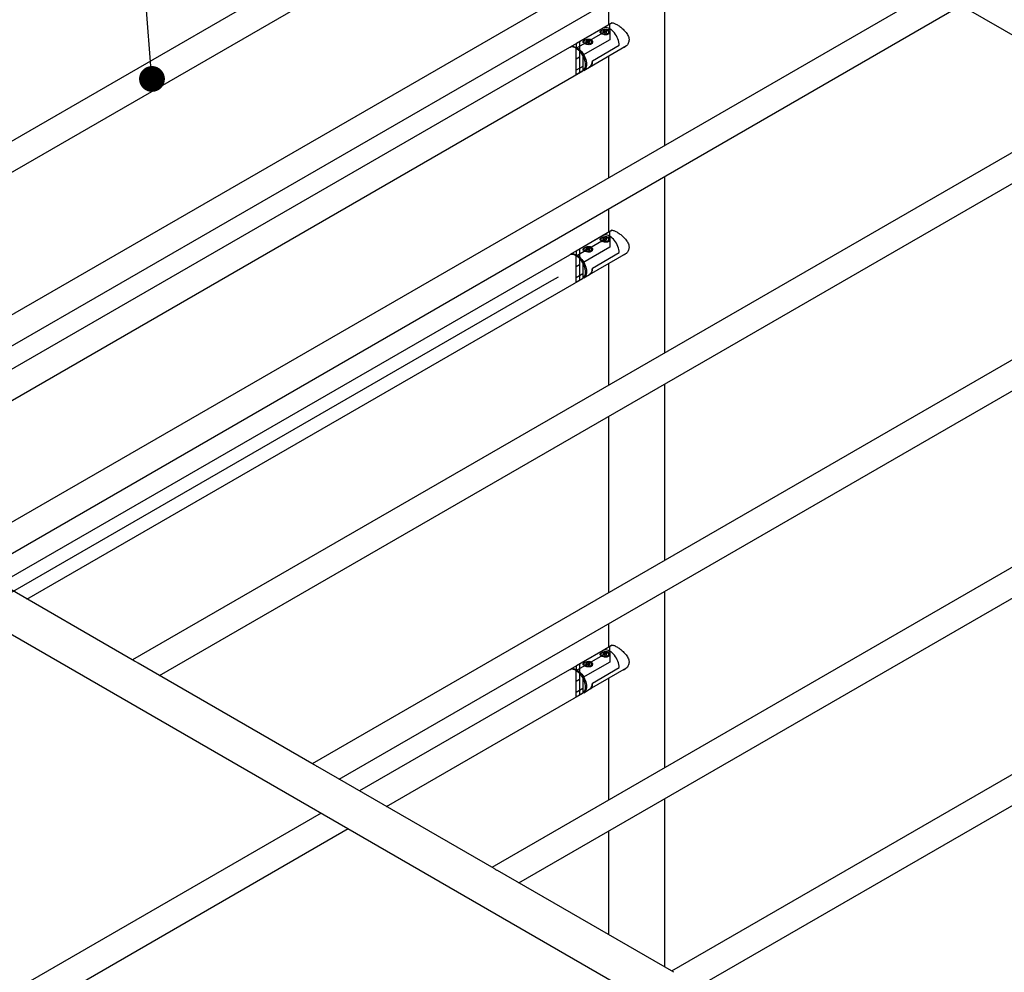
# Paper-space layout 'Données numériques (2)' of a CAD drawing. Units: millimetres. Extents: x 3 to 554, y 5 to 757.
# Drawn here: x 293 to 332, y 134 to 172 of the extents above; entities that cross this region are included whole.
import ezdxf

# ---------------------------------------------------------------- set-up
doc = ezdxf.new("R2010")
doc.units = ezdxf.units.MM
doc.linetypes.add('CENTERX2', pattern=[20.32, 12.7, -2.54, 2.54, -2.54])
doc.dimstyles.new('SLDDIMSTYLE7', dxfattribs={"dimtxt": 0.18, "dimasz": 1.016, "dimexe": 0, "dimexo": 0.0625, "dimgap": 0, "dimtad": 0, "dimtih": 1, "dimtoh": 1, "dimdec": 0, "dimrnd": 1e-09, "dimzin": 0, "dimdsep": 46, "dimtxsty": 'Standard', "dimblk1": 'DOT', "dimblk2": 'DOT', "dimsah": 1, "dimcen": 0.09, "dimadec": 0, "dimazin": 0, "dimtfac": 1.016, "dimtdec": 0, "dimtofl": 0, "dimtmove": 0, "dimatfit": 3, "dimldrblk": 'DOT', "dimfxl": 1, "dimfrac": 2, "dimtolj": 1, "dimtzin": 0, "dimarcsym": 0})

# ---------------------------------------------------------------- blocks, each defined once
blk = doc.blocks.new('_Dot')
at = {"color": 0, "linetype": 'ByBlock', "lineweight": -2}
blk.add_line((-0.5, 0), (-1, 0), dxfattribs=at)
at = {"color": 0, "linetype": 'ByBlock', "const_width": 0.5}
blk.add_lwpolyline([(-0.25, 0, 1), (0.25, 0, 1)], format="xyb", close=True, dxfattribs=at)

psp = doc.layouts.new('Données numériques (2)')

# ---------------------------------------------------------------- linework, layer by layer
at = {"color": 7, "linetype": 'Continuous', "lineweight": 25}
for p, q in [((314.6965935, 179.6423028), (279.3412545, 159.2321)), ((279.8712114, 158.3140882), (315.2265505, 178.724291)), ((322.6326906, 177.3862962), (283.365535, 154.7178498)), ((284.4256212, 154.1058751), (323.0998305, 176.4320209)), ((318.4593074, 166.8129722), (318.4593074, 173.7531039)), ((329.7037584, 173.3042556), (290.4366028, 150.6358092)), ((316.2368074, 172.470082), (316.2368074, 171.5495004)), ((291.496689, 150.0238345), (330.1708983, 172.3499803)), ((330.1173763, 172.3190827), (336.128358, 168.8490169)), ((316.3802405, 171.6323026), (316.0224187, 171.4257365)), ((316.3593286, 171.6202304), (316.3666163, 171.6311481)), ((316.0224187, 171.4257365), (314.7319489, 170.6807641)), ((315.9304428, 171.2668276), (315.9304428, 171.2319465)), ((316.0237417, 171.3063509), (316.0113004, 171.2560751)), ((316.0805015, 171.2247173), (316.0113004, 171.2560751)), ((316.1053842, 171.3252687), (316.0237417, 171.3063509)), ((316.0237417, 171.2504374), (316.0237417, 171.3063509)), ((316.1053842, 171.2436147), (316.064563, 171.2341557)), ((316.1621439, 171.2436351), (316.0805015, 171.2247173)), ((316.1053842, 171.3252687), (316.1745853, 171.2939109)), ((316.1053842, 171.2436147), (316.1053842, 171.3252687)), ((316.1053842, 171.2436147), (316.1245585, 171.234926)), ((316.1621439, 171.2436351), (316.1745853, 171.2939109)), ((316.2554428, 171.2668276), (316.2538096, 171.253561)), ((316.2554428, 171.2106235), (316.2554428, 171.2668276)), ((315.2586914, 170.8790337), (315.2586914, 170.8441527)), ((315.3666529, 170.9270485), (315.3341417, 170.8798575)), ((315.3886802, 170.8400082), (315.3341417, 170.8798575)), ((315.4537026, 170.9343901), (315.3666529, 170.9270485)), ((315.3666529, 170.8561027), (315.3666529, 170.9270485)), ((315.4537026, 170.852736), (315.4101778, 170.8490652)), ((315.4537026, 170.9343901), (315.5082411, 170.8945408)), ((315.4537026, 170.852736), (315.4537026, 170.9343901)), ((315.4537026, 170.852736), (315.4625908, 170.8462417)), ((315.4757299, 170.8473498), (315.5082411, 170.8945408)), ((315.5836914, 170.8228296), (315.5836914, 170.8790337)), ((316.064563, 171.2341557), (316.0613272, 171.2334059)), ((316.064563, 171.2341557), (316.0613978, 171.2333739)), ((314.6965935, 170.6603539), (285.2229546, 153.6455843)), ((315.4101778, 170.8490652), (315.379792, 170.8465025)), ((315.4757299, 170.8473498), (315.3886802, 170.8400082)), ((315.4917155, 169.8954186), (316.9505661, 170.7375951)), ((315.6014869, 170.1421687), (316.6621471, 170.7544748)), ((315.6014869, 170.1421687), (316.6621471, 170.7544748)), ((316.2368074, 170.325551), (316.2368074, 165.5299503)), ((286.2830407, 153.0336096), (315.2265505, 169.7423421)), ((315.2619058, 169.7627523), (315.4917155, 169.8954186)), ((336.7748262, 169.2222151), (297.5076706, 146.5537687)), ((298.5677568, 145.941794), (337.2419661, 168.2679398)), ((318.4593074, 158.6488911), (318.4593074, 165.5890228)), ((343.845894, 165.1401745), (304.5787385, 142.4717281)), ((316.2368074, 164.3060009), (316.2368074, 163.3840923)), ((305.6388246, 141.8597534), (344.3130339, 164.1858992)), ((316.0224187, 163.2603284), (314.7319489, 162.515356)), ((316.0237417, 163.1409428), (316.0113004, 163.090667)), ((316.3802405, 163.4668945), (316.0224187, 163.2603284)), ((316.1053842, 163.1598606), (316.0237417, 163.1409428)), ((316.0237417, 163.0850293), (316.0237417, 163.1409428)), ((316.1053842, 163.1598606), (316.1745853, 163.1285027)), ((316.1053842, 163.0782065), (316.1053842, 163.1598606)), ((316.1621439, 163.078227), (316.1745853, 163.1285027)), ((316.3593286, 163.4548223), (316.3666163, 163.46574)), ((315.3666529, 162.7616403), (315.3341417, 162.7144494)), ((315.4537026, 162.768982), (315.3666529, 162.7616403)), ((315.3666529, 162.6906946), (315.3666529, 162.7616403)), ((315.4537026, 162.768982), (315.5082411, 162.7291327)), ((315.4537026, 162.6873279), (315.4537026, 162.768982)), ((315.4757299, 162.6819417), (315.5082411, 162.7291327)), ((315.9304428, 163.1014195), (315.9304428, 163.0665384)), ((316.0805015, 163.0593091), (316.0113004, 163.090667)), ((316.064563, 163.0687476), (316.0613272, 163.0679978)), ((316.064563, 163.0687476), (316.0613978, 163.0679658)), ((316.1053842, 163.0782065), (316.064563, 163.0687476)), ((316.1621439, 163.078227), (316.0805015, 163.0593091)), ((316.1053842, 163.0782065), (316.1245585, 163.0695179)), ((316.2554428, 163.1014195), (316.2538096, 163.0881528)), ((316.2554428, 163.0452153), (316.2554428, 163.1014195)), ((314.6965935, 162.4949458), (292.2951717, 149.5628802)), ((315.2586914, 162.7136256), (315.2586914, 162.6787446)), ((315.3886802, 162.6746001), (315.3341417, 162.7144494)), ((315.4101778, 162.6836571), (315.379792, 162.6810944)), ((315.4757299, 162.6819417), (315.3886802, 162.6746001)), ((315.4537026, 162.6873279), (315.4101778, 162.6836571)), ((315.4537026, 162.6873279), (315.4625908, 162.6808336)), ((315.4917155, 161.7300105), (316.9505661, 162.572187)), ((315.5836914, 162.6574215), (315.5836914, 162.7136256)), ((315.6014869, 161.9767606), (316.6621471, 162.5890667)), ((315.6014869, 161.9767606), (316.6621471, 162.5890667)), ((316.2368074, 162.1601429), (316.2368074, 157.3658692)), ((293.3552579, 148.9509055), (315.2265505, 161.576934)), ((315.2619058, 161.5973442), (315.4917155, 161.7300105)), ((350.9169618, 161.058134), (311.6498063, 138.3896876)), ((312.7098924, 137.7777129), (351.3841017, 160.1038587)), ((318.4593074, 150.48481), (318.4593074, 157.4249417)), ((357.9880296, 156.9760934), (318.7208741, 134.307647)), ((316.2368074, 156.1419198), (316.2368074, 149.2017881)), ((319.7809602, 133.6956723), (358.4551696, 156.0218181)), ((279.2293886, 155.3649324), (349.9400667, 114.5445268)), ((297.5908466, 146.5057522), (290.657543, 150.5082632)), ((318.4593074, 142.3207289), (318.4593074, 149.2608606)), ((316.2368074, 147.9778386), (316.2368074, 147.0532761)), ((316.0224187, 146.9295121), (314.7319489, 146.1845397)), ((316.3802405, 147.1360782), (316.0224187, 146.9295121)), ((316.3593286, 147.124006), (316.3666163, 147.1349238)), ((315.9304428, 146.7706032), (315.9304428, 146.7357222)), ((316.0237417, 146.8101265), (316.0113004, 146.7598508)), ((316.0805015, 146.7284929), (316.0113004, 146.7598508)), ((316.1053842, 146.8290444), (316.0237417, 146.8101265)), ((316.0237417, 146.7542131), (316.0237417, 146.8101265)), ((316.064563, 146.7379314), (316.0613272, 146.7371816)), ((316.064563, 146.7379314), (316.0613978, 146.7371496)), ((316.1053842, 146.7473903), (316.064563, 146.7379314)), ((316.1621439, 146.7474108), (316.0805015, 146.7284929)), ((316.1053842, 146.8290444), (316.1745853, 146.7976865)), ((316.1053842, 146.7473903), (316.1053842, 146.8290444)), ((316.1053842, 146.7473903), (316.1245585, 146.7387016)), ((316.1621439, 146.7474108), (316.1745853, 146.7976865)), ((316.2554428, 146.7706032), (316.2538096, 146.7573366)), ((316.2554428, 146.7143991), (316.2554428, 146.7706032)), ((304.6619144, 142.4237117), (297.7286108, 146.4262226)), ((314.6965935, 146.1641295), (306.4396061, 141.3974721)), ((315.2586914, 146.3828094), (315.2586914, 146.3479283)), ((315.3666529, 146.4308241), (315.3341417, 146.3836332)), ((315.3886802, 146.3437838), (315.3341417, 146.3836332)), ((315.4537026, 146.4381657), (315.3666529, 146.4308241)), ((315.3666529, 146.3598784), (315.3666529, 146.4308241)), ((315.4101778, 146.3528408), (315.379792, 146.3502781)), ((315.4757299, 146.3511255), (315.3886802, 146.3437838)), ((315.4537026, 146.3565116), (315.4101778, 146.3528408)), ((315.4537026, 146.4381657), (315.5082411, 146.3983164)), ((315.4537026, 146.3565116), (315.4537026, 146.4381657)), ((315.4537026, 146.3565116), (315.4625908, 146.3500173)), ((315.4757299, 146.3511255), (315.5082411, 146.3983164)), ((315.4917155, 145.3991943), (316.9505661, 146.2413708)), ((315.5836914, 146.3266052), (315.5836914, 146.3828094)), ((315.6014869, 145.6459443), (316.6621471, 146.2582504)), ((315.6014869, 145.6459443), (316.6621471, 146.2582504)), ((316.2368074, 145.8293266), (316.2368074, 141.0377069)), ((315.2619058, 145.2665279), (315.4917155, 145.3991943)), ((307.4996922, 140.7854974), (315.2265505, 145.2461177)), ((311.7329822, 138.3416711), (304.7996786, 142.3441821)), ((318.4593074, 134.4586462), (318.4593074, 141.0967795)), ((304.9319835, 140.5271402), (279.3412545, 125.7539267)), ((279.8712114, 124.8359149), (305.9920697, 139.9151655)), ((316.2368074, 139.8137575), (316.2368074, 135.7416682)), ((318.80405, 134.2596306), (311.8707464, 138.2621415))]:
    psp.add_line(p, q, dxfattribs=at)
at = {"color": 7, "linetype": 'Continuous'}
for p, q in [((316.2873972, 171.5821982), (314.961572, 170.8168156)), ((316.2873972, 171.3994972), (316.2873972, 171.5821982)), ((316.2873972, 171.3994972), (316.2873972, 170.9708133)), ((316.2873972, 170.9708133), (315.226737, 170.3585072)), ((314.961572, 170.8168156), (314.961572, 170.6341146)), ((314.961572, 169.7685814), (314.961572, 170.6341146)), ((315.226737, 170.3585072), (315.226737, 169.9216579)), ((314.961572, 169.5858804), (314.961572, 169.7685814)), ((315.226737, 169.7389569), (314.961572, 169.5858804)), ((315.226737, 169.9216579), (315.226737, 169.7389569)), ((316.2873972, 163.4167901), (314.961572, 162.6514075)), ((316.2873972, 163.2340891), (316.2873972, 163.4167901)), ((316.2873972, 163.2340891), (316.2873972, 162.8054052)), ((316.2873972, 162.8054052), (315.226737, 162.1930991)), ((314.961572, 162.6514075), (314.961572, 162.4687065)), ((314.961572, 161.6031732), (314.961572, 162.4687065)), ((315.226737, 162.1930991), (315.226737, 161.7562498)), ((314.961572, 161.4204722), (314.961572, 161.6031732)), ((315.226737, 161.5735488), (314.961572, 161.4204722)), ((315.226737, 161.7562498), (315.226737, 161.5735488)), ((313.9009118, 161.4236338), (280.6668931, 142.2380432)), ((316.2873972, 147.0859739), (314.961572, 146.3205913)), ((316.2873972, 146.9032729), (316.2873972, 147.0859739)), ((316.2873972, 146.9032729), (316.2873972, 146.4745889)), ((316.2873972, 146.4745889), (315.226737, 145.8622829)), ((314.961572, 146.3205913), (314.961572, 146.1378903)), ((314.961572, 145.272357), (314.961572, 146.1378903)), ((315.226737, 145.8622829), (315.226737, 145.4254335)), ((315.226737, 145.4254335), (315.226737, 145.2427325)), ((314.961572, 145.089656), (314.961572, 145.272357)), ((315.226737, 145.2427325), (314.961572, 145.089656))]:
    psp.add_line(p, q, dxfattribs=at)
at = {"color": 7, "linetype": 'CENTERX2'}
for p, q in [((314.961572, 170.6341146), (316.2873972, 171.3994972)), ((315.0941545, 170.8933539), (315.0941545, 169.6624186)), ((315.0941545, 170.2778862), (314.961572, 170.201348)), ((315.226737, 169.9216579), (314.961572, 169.7685814)), ((314.961572, 162.4687065), (316.2873972, 163.2340891)), ((315.0941545, 162.7279458), (315.0941545, 161.4970105)), ((315.0941545, 162.1124781), (314.961572, 162.0359399)), ((314.2544652, 161.6277358), (313.9009118, 161.4236338)), ((315.226737, 161.7562498), (314.961572, 161.6031732)), ((314.961572, 146.1378903), (316.2873972, 146.9032729)), ((315.0941545, 146.3971295), (315.0941545, 145.1661943)), ((315.0941545, 145.7816619), (314.961572, 145.7051236)), ((315.226737, 145.4254335), (314.961572, 145.272357))]:
    psp.add_line(p, q, dxfattribs=at)
at = {"color": 7, "linetype": 'Continuous', "lineweight": 25, "flags": 128}
for points in [[(316.2439101, 171.2625428), (316.2446846, 171.2837613), (316.2366403, 171.3044702), (316.2202449, 171.323466), (316.1964511, 171.3396448), (316.1666418, 171.3520662), (316.1325494, 171.3600084), (316.0961553, 171.3630098), (316.0595744, 171.360896), (316.0249327, 171.3537899), (315.9942436, 171.3421043), (315.9692905, 171.3265185), (315.9515236, 171.3079382), (315.9419755, 171.2874432), (315.9412011, 171.2662247), (315.9492454, 171.2455158), (315.9596908, 171.2321796)], [(316.2538096, 171.253561), (316.2441737, 171.2325021), (316.2263848, 171.2132937), (316.2014021, 171.1969714), (316.1705723, 171.184415), (316.1355574, 171.1763015), (316.0982452, 171.1730683), (316.0606472, 171.1748897), (316.0247902, 171.1816674), (316.0138857, 171.1848685)], [(316.6621471, 170.7544748), (316.6585207, 170.8126813), (316.6486202, 170.8734921), (316.632613, 170.9358792), (316.6107697, 170.9987879), (316.5834595, 171.0611546), (316.5511442, 171.121925), (316.5143702, 171.1800717), (316.4737589, 171.2346118), (316.4299972, 171.2846231), (316.3838246, 171.3292603), (316.3360219, 171.3677687), (316.2873972, 171.3994972), (316.2387725, 171.4239096), (316.1909698, 171.440593), (316.1447972, 171.4492655), (316.1010355, 171.4497804), (316.0604243, 171.4421291), (316.0236502, 171.4264408), (316.0224187, 171.4257365)], [(316.6621471, 170.7544748), (316.6585207, 170.8126813), (316.6486202, 170.8734921), (316.632613, 170.9358792), (316.6107697, 170.9987879), (316.5834595, 171.0611546), (316.5511442, 171.121925), (316.5143702, 171.1800717), (316.4737589, 171.2346118), (316.4299972, 171.2846231), (316.3838246, 171.3292603), (316.3360219, 171.3677687), (316.2873972, 171.3994972), (316.2387725, 171.4239096), (316.1909698, 171.440593), (316.1447972, 171.4492655), (316.1010355, 171.4497804), (316.0604243, 171.4421291), (316.0236502, 171.4264408), (316.0224187, 171.4257365)], [(316.2253231, 171.2312876), (316.234362, 171.2420478), (316.2439101, 171.2625428)], [(315.5628957, 170.8546648), (315.5722652, 170.8751872), (315.5728548, 170.8964077), (315.5646304, 170.917093), (315.5480697, 170.936041), (315.5241354, 170.9521505), (315.4942183, 170.9644853), (315.4600572, 170.9723284), (315.4236373, 170.9752242), (315.3870753, 170.9730043), (315.352496, 170.9657976), (315.321909, 170.9540232), (315.2970919, 170.9383651), (315.2794871, 170.9197335), (315.2701176, 170.8992111), (315.2695279, 170.8779906), (315.2777524, 170.8573053), (315.2943131, 170.8383573), (315.3182474, 170.8222478), (315.3481645, 170.809913), (315.3823256, 170.8020698), (315.4187455, 170.7991741), (315.4553075, 170.801394), (315.4898868, 170.8086006), (315.5204738, 170.8203751), (315.5452909, 170.8360332), (315.5628957, 170.8546648)], [(315.5836914, 170.8790337), (315.5819668, 170.8654029), (315.5721878, 170.844366)], [(315.9596908, 171.2321796), (315.9656408, 171.2265199), (315.9894345, 171.2103412), (316.0192438, 171.1979198), (316.0533362, 171.1899776), (316.0897304, 171.1869762), (316.1263113, 171.18909), (316.1609529, 171.1961961), (316.1916421, 171.2078817), (316.2165952, 171.2234675), (316.2253231, 171.2312876)], [(314.961572, 170.6341146), (314.9126551, 170.6586513), (314.8645753, 170.6753635), (314.818155, 170.6839651), (314.7741887, 170.684309), (314.7334285, 170.6763892), (314.6965935, 170.6603539)], [(314.7148645, 170.6695391), (314.7319273, 170.6807517), (314.7687839, 170.6967995), (314.809544, 170.7047192), (314.8535104, 170.7043753), (314.8999306, 170.6957737), (314.9480105, 170.6790615), (314.9969273, 170.6545248), (315.0458442, 170.6225833), (315.0939241, 170.5837836), (315.1403443, 170.5387896), (315.1843106, 170.488371), (315.2250708, 170.4333906), (315.2619273, 170.3747892), (315.2942497, 170.3135693), (315.3214847, 170.2507785), (315.3431665, 170.1874912), (315.3589241, 170.1247902), (315.3684877, 170.0637483), (315.3716939, 170.00541), (315.3684877, 169.9507735), (315.3589241, 169.9007737), (315.3431665, 169.8562659), (315.3214847, 169.8180119), (315.2942497, 169.786666), (315.2619273, 169.7627647), (315.2436415, 169.753571)], [(315.2265505, 169.7423421), (315.226572, 169.7423545), (315.2588943, 169.7662558), (315.2861294, 169.7976017), (315.3078112, 169.8358557), (315.3235687, 169.8803635), (315.3331324, 169.9303633), (315.3363386, 169.9849998), (315.3331324, 170.0433381), (315.3235687, 170.10438), (315.3078112, 170.167081), (315.2861294, 170.2303683), (315.2588943, 170.2931591), (315.226572, 170.354379), (315.1897154, 170.4129804), (315.1489553, 170.4679608), (315.104989, 170.5183794), (315.0585687, 170.5633734), (315.0104888, 170.6021731), (314.961572, 170.6341146)], [(315.5721878, 170.844366), (315.5542685, 170.8251981), (315.529175, 170.8089324), (315.4982601, 170.796446), (315.4631904, 170.7884118), (315.4258566, 170.7852631), (315.3882712, 170.7871697), (315.3593172, 170.7922909)], [(315.6014869, 170.1421687), (315.5987066, 170.0869163), (315.5894851, 170.036296), (315.5739823, 169.9911846), (315.5524665, 169.952363), (315.5253104, 169.9205036), (315.4929841, 169.896158), (315.4917155, 169.8954186)], [(315.4917155, 169.8954186), (315.4929841, 169.896158), (315.5253104, 169.9205036), (315.5524665, 169.952363), (315.5739823, 169.9911846), (315.5894851, 170.036296), (315.5987066, 170.0869163), (315.6014869, 170.1421687)], [(316.2439101, 163.0971347), (316.2446846, 163.1183532), (316.2366403, 163.1390621), (316.2202449, 163.1580579), (316.1964511, 163.1742367), (316.1666418, 163.1866581), (316.1325494, 163.1946003), (316.0961553, 163.1976017), (316.0595744, 163.1954879), (316.0249327, 163.1883817), (315.9942436, 163.1766962), (315.9692905, 163.1611104), (315.9515236, 163.1425301), (315.9419755, 163.1220351), (315.9412011, 163.1008166), (315.9492454, 163.0801076), (315.9596908, 163.0667715)], [(316.6621471, 162.5890667), (316.6585207, 162.6472732), (316.6486202, 162.708084), (316.632613, 162.7704711), (316.6107697, 162.8333797), (316.5834595, 162.8957464), (316.5511442, 162.9565168), (316.5143702, 163.0146636), (316.4737589, 163.0692036), (316.4299972, 163.119215), (316.3838246, 163.1638522), (316.3360219, 163.2023605), (316.2873972, 163.2340891), (316.2387725, 163.2585015), (316.1909698, 163.2751849), (316.1447972, 163.2838574), (316.1010355, 163.2843723), (316.0604243, 163.276721), (316.0236502, 163.2610327), (316.0224187, 163.2603284)], [(316.6621471, 162.5890667), (316.6585207, 162.6472732), (316.6486202, 162.708084), (316.632613, 162.7704711), (316.6107697, 162.8333797), (316.5834595, 162.8957464), (316.5511442, 162.9565168), (316.5143702, 163.0146636), (316.4737589, 163.0692036), (316.4299972, 163.119215), (316.3838246, 163.1638522), (316.3360219, 163.2023605), (316.2873972, 163.2340891), (316.2387725, 163.2585015), (316.1909698, 163.2751849), (316.1447972, 163.2838574), (316.1010355, 163.2843723), (316.0604243, 163.276721), (316.0236502, 163.2610327), (316.0224187, 163.2603284)], [(315.5628957, 162.6892567), (315.5722652, 162.7097791), (315.5728548, 162.7309996), (315.5646304, 162.7516849), (315.5480697, 162.7706329), (315.5241354, 162.7867424), (315.4942183, 162.7990772), (315.4600572, 162.8069203), (315.4236373, 162.8098161), (315.3870753, 162.8075961), (315.352496, 162.8003895), (315.321909, 162.788615), (315.2970919, 162.772957), (315.2794871, 162.7543254), (315.2701176, 162.733803), (315.2695279, 162.7125825), (315.2777524, 162.6918971), (315.2943131, 162.6729491), (315.3182474, 162.6568396), (315.3481645, 162.6445049), (315.3823256, 162.6366617), (315.4187455, 162.633766), (315.4553075, 162.6359859), (315.4898868, 162.6431925), (315.5204738, 162.654967), (315.5452909, 162.670625), (315.5628957, 162.6892567)], [(315.9596908, 163.0667715), (315.9656408, 163.0611118), (315.9894345, 163.0449331), (316.0192438, 163.0325117), (316.0533362, 163.0245695), (316.0897304, 163.021568), (316.1263113, 163.0236818), (316.1609529, 163.030788), (316.1916421, 163.0424736), (316.2165952, 163.0580594), (316.2253231, 163.0658795)], [(316.2538096, 163.0881528), (316.2441737, 163.067094), (316.2263848, 163.0478856), (316.2014021, 163.0315633), (316.1705723, 163.0190069), (316.1355574, 163.0108934), (316.0982452, 163.0076602), (316.0606472, 163.0094815), (316.0247902, 163.0162593), (316.0157787, 163.0188614)], [(316.2253231, 163.0658795), (316.234362, 163.0766397), (316.2439101, 163.0971347)], [(314.961572, 162.4687065), (314.9126551, 162.4932432), (314.8645753, 162.5099554), (314.818155, 162.518557), (314.7741887, 162.5189008), (314.7334285, 162.5109811), (314.6965935, 162.4949458)], [(314.7148564, 162.504125), (314.7319273, 162.5153435), (314.7687839, 162.5313913), (314.809544, 162.539311), (314.8535104, 162.5389672), (314.8999306, 162.5303656), (314.9480105, 162.5136534), (314.9969273, 162.4891167), (315.0458442, 162.4571752), (315.0939241, 162.4183755), (315.1403443, 162.3733815), (315.1843106, 162.3229629), (315.2250708, 162.2679825), (315.2619273, 162.209381), (315.2942497, 162.1481612), (315.3214847, 162.0853704), (315.3431665, 162.0220831), (315.3589241, 161.9593821), (315.3684877, 161.8983402), (315.3716939, 161.8400019), (315.3684877, 161.7853654), (315.3589241, 161.7353656), (315.3431665, 161.6908578), (315.3214847, 161.6526038), (315.2942497, 161.6212579), (315.2619273, 161.5973566), (315.2436325, 161.588159)], [(315.2265505, 161.576934), (315.226572, 161.5769464), (315.2588943, 161.6008477), (315.2861294, 161.6321936), (315.3078112, 161.6704476), (315.3235687, 161.7149554), (315.3331324, 161.7649552), (315.3363386, 161.8195917), (315.3331324, 161.87793), (315.3235687, 161.9389718), (315.3078112, 162.0016729), (315.2861294, 162.0649602), (315.2588943, 162.127751), (315.226572, 162.1889708), (315.1897154, 162.2475723), (315.1489553, 162.3025527), (315.104989, 162.3529712), (315.0585687, 162.3979653), (315.0104888, 162.436765), (314.961572, 162.4687065)], [(315.5721878, 162.6789579), (315.5542685, 162.6597899), (315.529175, 162.6435243), (315.4982601, 162.6310378), (315.4631904, 162.6230037), (315.4258566, 162.619855), (315.3882712, 162.6217615), (315.3593172, 162.6268828)], [(315.5836914, 162.7136256), (315.5819668, 162.6999947), (315.5721878, 162.6789579)], [(315.6014869, 161.9767606), (315.5987066, 161.9215081), (315.5894851, 161.8708879), (315.5739823, 161.8257765), (315.5524665, 161.7869549), (315.5253104, 161.7550955), (315.4929841, 161.7307499), (315.4917155, 161.7300105)], [(315.4917155, 161.7300105), (315.4929841, 161.7307499), (315.5253104, 161.7550955), (315.5524665, 161.7869549), (315.5739823, 161.8257765), (315.5894851, 161.8708879), (315.5987066, 161.9215081), (315.6014869, 161.9767606)], [(316.2439101, 146.7663184), (316.2446846, 146.7875369), (316.2366403, 146.8082459), (316.2202449, 146.8272417), (316.1964511, 146.8434204), (316.1666418, 146.8558419), (316.1325494, 146.8637841), (316.0961553, 146.8667855), (316.0595744, 146.8646717), (316.0249327, 146.8575655), (315.9942436, 146.8458799), (315.9692905, 146.8302941), (315.9515236, 146.8117138), (315.9419755, 146.7912189), (315.9412011, 146.7700003), (315.9492454, 146.7492914), (315.9596908, 146.7359553)], [(316.6621471, 146.2582504), (316.6585207, 146.3164569), (316.6486202, 146.3772678), (316.632613, 146.4396549), (316.6107697, 146.5025635), (316.5834595, 146.5649302), (316.5511442, 146.6257006), (316.5143702, 146.6838473), (316.4737589, 146.7383874), (316.4299972, 146.7883988), (316.3838246, 146.8330359), (316.3360219, 146.8715443), (316.2873972, 146.9032729), (316.2387725, 146.9276852), (316.1909698, 146.9443687), (316.1447972, 146.9530412), (316.1010355, 146.9535561), (316.0604243, 146.9459047), (316.0236502, 146.9302164), (316.0224187, 146.9295121)], [(316.6621471, 146.2582504), (316.6585207, 146.3164569), (316.6486202, 146.3772678), (316.632613, 146.4396549), (316.6107697, 146.5025635), (316.5834595, 146.5649302), (316.5511442, 146.6257006), (316.5143702, 146.6838473), (316.4737589, 146.7383874), (316.4299972, 146.7883988), (316.3838246, 146.8330359), (316.3360219, 146.8715443), (316.2873972, 146.9032729), (316.2387725, 146.9276852), (316.1909698, 146.9443687), (316.1447972, 146.9530412), (316.1010355, 146.9535561), (316.0604243, 146.9459047), (316.0236502, 146.9302164), (316.0224187, 146.9295121)], [(315.5628957, 146.3584404), (315.5722652, 146.3789628), (315.5728548, 146.4001833), (315.5646304, 146.4208687), (315.5480697, 146.4398167), (315.5241354, 146.4559262), (315.4942183, 146.4682609), (315.4600572, 146.4761041), (315.4236373, 146.4789998), (315.3870753, 146.4767799), (315.352496, 146.4695733), (315.321909, 146.4577988), (315.2970919, 146.4421408), (315.2794871, 146.4235091), (315.2701176, 146.4029867), (315.2695279, 146.3817662), (315.2777524, 146.3610809), (315.2943131, 146.3421329), (315.3182474, 146.3260234), (315.3481645, 146.3136887), (315.3823256, 146.3058455), (315.4187455, 146.3029497), (315.4553075, 146.3051697), (315.4898868, 146.3123763), (315.5204738, 146.3241508), (315.5452909, 146.3398088), (315.5628957, 146.3584404)], [(315.9596908, 146.7359553), (315.9656408, 146.7302956), (315.9894345, 146.7141168), (316.0192438, 146.7016954), (316.0533362, 146.6937532), (316.0897304, 146.6907518), (316.1263113, 146.6928656), (316.1609529, 146.6999718), (316.1916421, 146.7116573), (316.2165952, 146.7272432), (316.2253231, 146.7350633)], [(316.2538096, 146.7573366), (316.2441737, 146.7362777), (316.2263848, 146.7170694), (316.2014021, 146.700747), (316.1705723, 146.6881906), (316.1355574, 146.6800771), (316.0982452, 146.6768439), (316.0606472, 146.6786653), (316.0247902, 146.6854431), (316.0138857, 146.6886442)], [(316.2253231, 146.7350633), (316.234362, 146.7458235), (316.2439101, 146.7663184)], [(314.961572, 146.1378903), (314.9126551, 146.162427), (314.8645753, 146.1791391), (314.818155, 146.1877407), (314.7741887, 146.1880846), (314.7334285, 146.1801649), (314.6965935, 146.1641295)], [(314.7148639, 146.1733143), (314.7319273, 146.1845273), (314.7687839, 146.2005751), (314.809544, 146.2084948), (314.8535104, 146.2081509), (314.8999306, 146.1995493), (314.9480105, 146.1828372), (314.9969273, 146.1583005), (315.0458442, 146.126359), (315.0939241, 146.0875593), (315.1403443, 146.0425652), (315.1843106, 145.9921467), (315.2250708, 145.9371663), (315.2619273, 145.8785648), (315.2942497, 145.8173449), (315.3214847, 145.7545542), (315.3431665, 145.6912668), (315.3589241, 145.6285658), (315.3684877, 145.567524), (315.3716939, 145.5091857), (315.3684877, 145.4545492), (315.3589241, 145.4045493), (315.3431665, 145.3600416), (315.3214847, 145.3217875), (315.2942497, 145.2904417), (315.2619273, 145.2665404), (315.2436408, 145.2573463)], [(315.2265505, 145.2461177), (315.226572, 145.2461302), (315.2588943, 145.2700315), (315.2861294, 145.3013773), (315.3078112, 145.3396314), (315.3235687, 145.3841391), (315.3331324, 145.434139), (315.3363386, 145.4887755), (315.3331324, 145.5471138), (315.3235687, 145.6081556), (315.3078112, 145.6708566), (315.2861294, 145.734144), (315.2588943, 145.7969347), (315.226572, 145.8581546), (315.1897154, 145.9167561), (315.1489553, 145.9717365), (315.104989, 146.022155), (315.0585687, 146.0671491), (315.0104888, 146.1059488), (314.961572, 146.1378903)], [(315.5721878, 146.3481416), (315.5542685, 146.3289737), (315.529175, 146.3127081), (315.4982601, 146.3002216), (315.4631904, 146.2921875), (315.4258566, 146.2890388), (315.3882712, 146.2909453), (315.3593172, 146.2960666)], [(315.5836914, 146.3828094), (315.5819668, 146.3691785), (315.5721878, 146.3481416)], [(315.6014869, 145.6459443), (315.5987066, 145.5906919), (315.5894851, 145.5400717), (315.5739823, 145.4949602), (315.5524665, 145.4561387), (315.5253104, 145.4242792), (315.4929841, 145.3999336), (315.4917155, 145.3991943)], [(315.4917155, 145.3991943), (315.4929841, 145.3999336), (315.5253104, 145.4242792), (315.5524665, 145.4561387), (315.5739823, 145.4949602), (315.5894851, 145.5400717), (315.5987066, 145.5906919), (315.6014869, 145.6459443)]]:
    psp.add_lwpolyline(points, dxfattribs=at)
at = {"color": 7, "linetype": 'Continuous', "lineweight": 25}
for centre, radius, start, end in [((316.0165524, 171.2774334), 0.0867602, 187.02154866, 249.19259692), ((315.3398429, 170.8876299), 0.0816056, 186.04665619, 241.89869862), ((316.0929432, 171.1095092), 0.1278366, 77.19389381, 102.82677318), ((315.4195221, 170.7321793), 0.1172588, 94.57074567, 107.87839054), ((315.4212538, 170.7228344), 0.1267158, 75.38760526, 95.01452823), ((316.0165524, 163.1120253), 0.0867602, 187.02154866, 249.19259692), ((316.0929432, 162.9441011), 0.1278366, 77.19389381, 102.82677318), ((315.3398429, 162.7222218), 0.0816056, 186.04665619, 241.89869862), ((315.4195221, 162.5667712), 0.1172588, 94.57074567, 107.87839054), ((315.4212538, 162.5574263), 0.1267158, 75.38760526, 95.01452823), ((316.0165524, 146.781209), 0.0867602, 187.02154866, 249.19259692), ((316.0929432, 146.6132848), 0.1278366, 77.19389381, 102.82677318), ((315.3398429, 146.3914056), 0.0816056, 186.04665619, 241.89869862), ((315.4195221, 146.2359549), 0.1172588, 94.57074567, 107.87839054), ((315.4212538, 146.22661), 0.1267158, 75.38760526, 95.01452823)]:
    psp.add_arc(centre, radius, start, end, dxfattribs=at)
for points, knots in [([(316.3097838, 171.5916288), (316.3151955, 171.5997789), (316.3274796, 171.6182787), (316.3551472, 171.6322037), (316.3929592, 171.635705), (316.4407887, 171.6257655), (316.4962672, 171.6040443), (316.5576269, 171.5720344), (316.6206339, 171.5331496), (316.6850879, 171.4878639), (316.7495178, 171.4373034), (316.8132941, 171.3811022), (316.8761418, 171.3180596), (316.9343215, 171.2490993), (316.985105, 171.1739448), (317.0226319, 171.0952759), (317.0430027, 171.0233987), (317.0450658, 170.979302), (317.0458894, 170.9616974)], [0, 0, 0, 0, 0.0525498338, 0.1192822129, 0.1859975861, 0.2541788929, 0.3223195006, 0.3843834142, 0.4464461217, 0.5047160697, 0.5630071038, 0.6238599975, 0.6847312986, 0.7514453996, 0.8181421854, 0.8864282927, 0.9546589607, 1, 1, 1, 1]), ([(315.9603603, 171.3357928), (315.9473522, 171.327317), (315.9213563, 171.3103788), (315.9040198, 171.2842986), (315.9054392, 171.2577875), (315.9283081, 171.2304411), (315.9694989, 171.2039938), (316.0225259, 171.1813336), (316.0825004, 171.1651479), (316.1451709, 171.1593569), (316.2031028, 171.1688493), (316.2477221, 171.194613), (316.2749889, 171.2321621), (316.283836, 171.2765853), (316.2721519, 171.3217076), (316.2398592, 171.3585485), (316.1922394, 171.3806296), (316.1353917, 171.3873227), (316.0736792, 171.3801345), (316.0109288, 171.3617085), (315.9771949, 171.3444203), (315.9603603, 171.3357928)], [0, 0, 0, 0, 0.0513675164, 0.1026541524, 0.1560054186, 0.2109155589, 0.2636772178, 0.3141289829, 0.365305052, 0.419173449, 0.4739657823, 0.5260026486, 0.5759652702, 0.6276776365, 0.6822338747, 0.7364639357, 0.7878501537, 0.8382449252, 0.8906527344, 0.9454313813, 1, 1, 1, 1]), ([(315.2886089, 170.947999), (315.2756007, 170.9395232), (315.2496049, 170.922585), (315.2322683, 170.8965047), (315.2336877, 170.8699937), (315.2565566, 170.8426473), (315.2977475, 170.8161999), (315.3507744, 170.7935397), (315.410749, 170.7773541), (315.4734195, 170.7715631), (315.5313514, 170.7810554), (315.5759707, 170.8068191), (315.6032375, 170.8443683), (315.6120846, 170.8887915), (315.6004005, 170.9339138), (315.5681078, 170.9707546), (315.5204879, 170.9928357), (315.4636403, 170.9995289), (315.4019278, 170.9923406), (315.3391773, 170.9739147), (315.3054434, 170.9566265), (315.2886089, 170.947999)], [0, 0, 0, 0, 0.0513675164, 0.1026541524, 0.15600541858, 0.21091555887, 0.26367721776, 0.31412898289, 0.36530505195, 0.41917344901, 0.47396578226, 0.52600264859, 0.57596527019, 0.62767763646, 0.6822338747, 0.73646393574, 0.78785015374, 0.83824492518, 0.89065273435, 0.94543138133, 1, 1, 1, 1]), ([(317.0458894, 170.9616974), (317.0444124, 170.9387317), (317.0414578, 170.8927909), (317.0191605, 170.8292317), (316.9851917, 170.7724522), (316.9397862, 170.7223711), (316.8839071, 170.6828752), (316.8365858, 170.6582925), (316.8079843, 170.6530297), (316.8022512, 170.6519748)], [0, 0, 0, 0, 0.1559641701, 0.3119922149, 0.4673397345, 0.6227584129, 0.7903746029, 0.9579810511, 1, 1, 1, 1]), ([(316.9042884, 170.6997411), (316.8928526, 170.6934132), (316.8752743, 170.6836864), (316.8557266, 170.6801411), (316.8488959, 170.6789022)], [0, 0, 0, 0, 0.650562201, 1, 1, 1, 1]), ([(315.9603603, 163.1703847), (315.9473522, 163.1619089), (315.9213563, 163.1449707), (315.9040198, 163.1188904), (315.9054392, 163.0923794), (315.9283081, 163.065033), (315.9694989, 163.0385857), (316.0225259, 163.0159255), (316.0825004, 162.9997398), (316.1451709, 162.9939488), (316.2031028, 163.0034412), (316.2477221, 163.0292048), (316.2749889, 163.066754), (316.283836, 163.1111772), (316.2721519, 163.1562995), (316.2398592, 163.1931404), (316.1922394, 163.2152215), (316.1353917, 163.2219146), (316.0736792, 163.2147264), (316.0109288, 163.1963004), (315.9771949, 163.1790122), (315.9603603, 163.1703847)], [0, 0, 0, 0, 0.0513675164, 0.1026541524, 0.1560054186, 0.2109155589, 0.2636772178, 0.3141289829, 0.365305052, 0.419173449, 0.4739657823, 0.5260026486, 0.5759652702, 0.6276776365, 0.6822338747, 0.7364639357, 0.7878501537, 0.8382449252, 0.8906527344, 0.9454313813, 1, 1, 1, 1]), ([(316.3097838, 163.4262207), (316.3151955, 163.4343708), (316.3274796, 163.4528706), (316.3551472, 163.4667956), (316.3929592, 163.4702969), (316.4407887, 163.4603574), (316.4962672, 163.4386362), (316.5576269, 163.4066262), (316.6206339, 163.3677415), (316.6850879, 163.3224558), (316.7495178, 163.2718952), (316.8132941, 163.2156941), (316.8761418, 163.1526515), (316.9343215, 163.0836912), (316.985105, 163.0085367), (317.0226319, 162.9298678), (317.0430027, 162.8579905), (317.0450658, 162.8138939), (317.0458894, 162.7962893)], [0, 0, 0, 0, 0.0525498338, 0.1192822129, 0.1859975861, 0.2541788929, 0.3223195006, 0.3843834142, 0.4464461217, 0.5047160697, 0.5630071038, 0.6238599975, 0.6847312986, 0.7514453996, 0.8181421854, 0.8864282927, 0.9546589607, 1, 1, 1, 1]), ([(315.2886089, 162.7825909), (315.2756007, 162.7741151), (315.2496049, 162.7571769), (315.2322683, 162.7310966), (315.2336877, 162.7045855), (315.2565566, 162.6772392), (315.2977475, 162.6507918), (315.3507744, 162.6281316), (315.410749, 162.611946), (315.4734195, 162.6061549), (315.5313514, 162.6156473), (315.5759707, 162.641411), (315.6032375, 162.6789601), (315.6120846, 162.7233834), (315.6004005, 162.7685057), (315.5681078, 162.8053465), (315.5204879, 162.8274276), (315.4636403, 162.8341207), (315.4019278, 162.8269325), (315.3391773, 162.8085066), (315.3054434, 162.7912184), (315.2886089, 162.7825909)], [0, 0, 0, 0, 0.0513675164, 0.1026541524, 0.15600541858, 0.21091555887, 0.26367721776, 0.31412898289, 0.36530505195, 0.41917344901, 0.47396578226, 0.52600264859, 0.57596527019, 0.62767763646, 0.6822338747, 0.73646393574, 0.78785015374, 0.83824492518, 0.89065273435, 0.94543138133, 1, 1, 1, 1]), ([(317.0458894, 162.7962893), (317.0444124, 162.7733236), (317.0414578, 162.7273828), (317.0191605, 162.6638236), (316.9851917, 162.6070441), (316.9397862, 162.556963), (316.8839071, 162.5174671), (316.8365858, 162.4928844), (316.8079843, 162.4876216), (316.8022512, 162.4865667)], [0, 0, 0, 0, 0.1559641701, 0.3119922149, 0.4673397345, 0.6227584129, 0.7903746029, 0.9579810511, 1, 1, 1, 1]), ([(316.9042884, 162.534333), (316.8928526, 162.5280051), (316.8752743, 162.5182783), (316.8557266, 162.514733), (316.8488959, 162.5134941)], [0, 0, 0, 0, 0.650562201, 1, 1, 1, 1]), ([(315.9603603, 146.8395685), (315.9473522, 146.8310927), (315.9213563, 146.8141545), (315.9040198, 146.7880742), (315.9054392, 146.7615632), (315.9283081, 146.7342168), (315.9694989, 146.7077694), (316.0225259, 146.6851092), (316.0825004, 146.6689236), (316.1451709, 146.6631326), (316.2031028, 146.6726249), (316.2477221, 146.6983886), (316.2749889, 146.7359378), (316.283836, 146.780361), (316.2721519, 146.8254833), (316.2398592, 146.8623241), (316.1922394, 146.8844052), (316.1353917, 146.8910984), (316.0736792, 146.8839101), (316.0109288, 146.8654842), (315.9771949, 146.848196), (315.9603603, 146.8395685)], [0, 0, 0, 0, 0.0513675164, 0.1026541524, 0.1560054186, 0.2109155589, 0.2636772178, 0.3141289829, 0.365305052, 0.419173449, 0.4739657823, 0.5260026486, 0.5759652702, 0.6276776365, 0.6822338747, 0.7364639357, 0.7878501537, 0.8382449252, 0.8906527344, 0.9454313813, 1, 1, 1, 1]), ([(316.3097838, 147.0954045), (316.3151955, 147.1035545), (316.3274796, 147.1220543), (316.3551472, 147.1359794), (316.3929592, 147.1394806), (316.4407887, 147.1295412), (316.4962672, 147.1078199), (316.5576269, 147.07581), (316.6206339, 147.0369252), (316.6850879, 146.9916396), (316.7495178, 146.941079), (316.8132941, 146.8848779), (316.8761418, 146.8218353), (316.9343215, 146.752875), (316.985105, 146.6777205), (317.0226319, 146.5990516), (317.0430027, 146.5271743), (317.0450658, 146.4830777), (317.0458894, 146.4654731)], [0, 0, 0, 0, 0.0525498338, 0.1192822129, 0.1859975861, 0.2541788929, 0.3223195006, 0.3843834142, 0.4464461217, 0.5047160697, 0.5630071038, 0.6238599975, 0.6847312986, 0.7514453996, 0.8181421854, 0.8864282927, 0.9546589607, 1, 1, 1, 1]), ([(297.7285957, 146.4261963), (297.7150168, 146.4340224), (297.6827851, 146.4525991), (297.6375164, 146.4785689), (297.6050246, 146.4976874), (297.5919302, 146.5051011), (297.59083, 146.505724)], [0, 0, 0, 0, 0.2547497072, 0.6046920503, 0.9667856667, 1, 1, 1, 1]), ([(315.2886089, 146.4517746), (315.2756007, 146.4432988), (315.2496049, 146.4263606), (315.2322683, 146.4002804), (315.2336877, 146.3737693), (315.2565566, 146.3464229), (315.2977475, 146.3199756), (315.3507744, 146.2973154), (315.410749, 146.2811297), (315.4734195, 146.2753387), (315.5313514, 146.2848311), (315.5759707, 146.3105948), (315.6032375, 146.3481439), (315.6120846, 146.3925671), (315.6004005, 146.4376894), (315.5681078, 146.4745303), (315.5204879, 146.4966114), (315.4636403, 146.5033045), (315.4019278, 146.4961163), (315.3391773, 146.4776903), (315.3054434, 146.4604021), (315.2886089, 146.4517746)], [0, 0, 0, 0, 0.0513675164, 0.1026541524, 0.15600541858, 0.21091555887, 0.26367721776, 0.31412898289, 0.36530505195, 0.41917344901, 0.47396578226, 0.52600264859, 0.57596527019, 0.62767763646, 0.6822338747, 0.73646393574, 0.78785015374, 0.83824492518, 0.89065273435, 0.94543138133, 1, 1, 1, 1]), ([(317.0458894, 146.4654731), (317.0444124, 146.4425073), (317.0414578, 146.3965665), (317.0191605, 146.3330074), (316.9851917, 146.2762278), (316.9397862, 146.2261468), (316.8839071, 146.1866509), (316.8365858, 146.1620681), (316.8079843, 146.1568053), (316.8022512, 146.1557504)], [0, 0, 0, 0, 0.1559641701, 0.3119922149, 0.4673397345, 0.6227584129, 0.7903746029, 0.9579810511, 1, 1, 1, 1]), ([(316.9042884, 146.2035168), (316.8928526, 146.1971889), (316.8752743, 146.1874621), (316.8557266, 146.1839167), (316.8488959, 146.1826778)], [0, 0, 0, 0, 0.650562201, 1, 1, 1, 1]), ([(304.7996635, 142.3441558), (304.7860847, 142.3519819), (304.7538529, 142.3705585), (304.7085842, 142.3965283), (304.6760924, 142.4156468), (304.662998, 142.4230606), (304.6618978, 142.4236835)], [0, 0, 0, 0, 0.2547497072, 0.6046920503, 0.9667856667, 1, 1, 1, 1]), ([(311.8707313, 138.2621152), (311.8571525, 138.2699413), (311.8249207, 138.2885179), (311.779652, 138.3144877), (311.7471603, 138.3336063), (311.7340658, 138.34102), (311.7329656, 138.3416429)], [0, 0, 0, 0, 0.2547497072, 0.6046920503, 0.9667856667, 1, 1, 1, 1])]:
    psp.add_open_spline(points, degree=3, knots=knots, dxfattribs=at)

# ---------------------------------------------------------------- leaders
at = {"color": 7, "linetype": 'Continuous', "lineweight": 0}
psp.add_leader([(298.274561, 169.4248762), (296.3069542, 193.7918162)], dimstyle='SLDDIMSTYLE7', dxfattribs=at)

doc.saveas('drawing.dxf')
